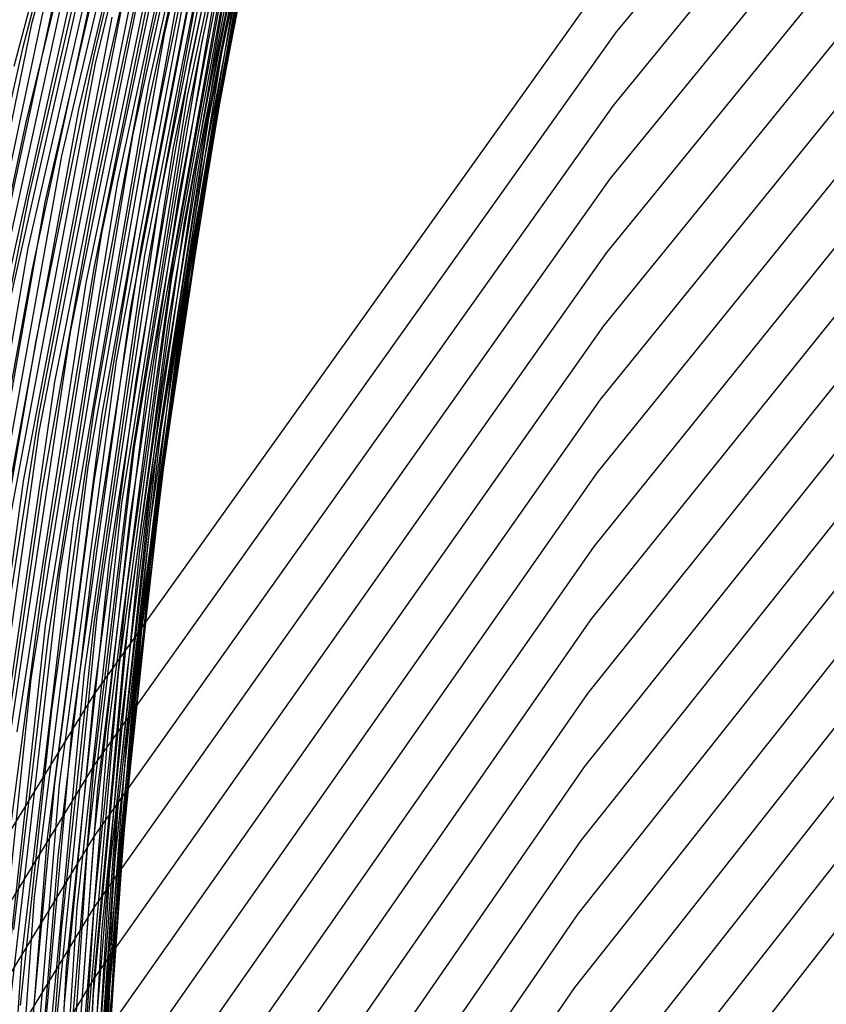
# Model space of a CAD drawing. Units: inches. Extents: x -1 to 1, y -1 to 1.
# Drawn here: x -0.81 to -0.76, y 0.39 to 0.45 of the extents above; entities that cross this region are included whole.
import ezdxf

# ---------------------------------------------------------------- set-up
doc = ezdxf.new("R2010")
doc.units = ezdxf.units.IN
doc.header["$MEASUREMENT"] = 0
for name, color, linetype, true_color in [('layer14', 7, 'Continuous', 0x4ead1e), ('layer15', 7, 'Continuous', 0x3bad1e), ('layer16', 7, 'Continuous', 0x2aad1e), ('layer17', 7, 'Continuous', 0x1ead23), ('layer18', 7, 'Continuous', 0x1ead34), ('layer182', 7, 'Continuous', 0xad1e6d), ('layer183', 7, 'Continuous', 0xad1e68), ('layer184', 7, 'Continuous', 0xad1e63), ('layer185', 7, 'Continuous', 0xad1e5e), ('layer186', 7, 'Continuous', 0xad1e5c), ('layer187', 7, 'Continuous', 0xad1e57), ('layer188', 7, 'Continuous', 0xad1e52), ('layer189', 7, 'Continuous', 0xad1e4e), ('layer19', 7, 'Continuous', 0x1ead44), ('layer190', 7, 'Continuous', 0xad1e49), ('layer191', 7, 'Continuous', 0xad1e47), ('layer192', 7, 'Continuous', 0xad1e42), ('layer193', 7, 'Continuous', 0xad1e3d), ('layer194', 7, 'Continuous', 0xad1e38), ('layer195', 7, 'Continuous', 0xad1e34), ('layer196', 7, 'Continuous', 0xad1e31), ('layer197', 7, 'Continuous', 0xad1e2c), ('layer198', 7, 'Continuous', 0xad1e28), ('layer199', 7, 'Continuous', 0xad1e23), ('layer20', 7, 'Continuous', 0x1ead57), ('layer200', 7, 'Continuous', 0xad1e1e), ('layer21', 7, 'Continuous', 0x1ead68), ('layer22', 7, 'Continuous', 0x1ead79), ('layer23', 7, 'Continuous', 0x1ead89), ('layer24', 7, 'Continuous', 0x1ead9a), ('layer25', 7, 'Continuous', 0x1eadad), ('layer26', 7, 'Continuous', 0x1e9cad), ('layer27', 7, 'Continuous', 0x1e8cad), ('layer28', 7, 'Continuous', 0x1e7bad), ('layer29', 7, 'Continuous', 0x1e6aad), ('layer30', 7, 'Continuous', 0x1e57ad), ('layer31', 7, 'Continuous', 0x1e47ad), ('layer32', 7, 'Continuous', 0x1e36ad), ('layer33', 7, 'Continuous', 0x1e25ad), ('layer34', 7, 'Continuous', 0x281ead), ('layer35', 7, 'Continuous', 0x3b1ead), ('layer36', 7, 'Continuous', 0x4b1ead), ('layer37', 7, 'Continuous', 0x5c1ead), ('layer38', 7, 'Continuous', 0x6d1ead), ('layer39', 7, 'Continuous', 0x7d1ead), ('layer40', 7, 'Continuous', 0x901ead), ('layer41', 7, 'Continuous', 0xa11ead), ('layer42', 7, 'Continuous', 0xad1ea8), ('layer43', 7, 'Continuous', 0xad1e97), ('layer44', 7, 'Continuous', 0xad1e87), ('layer45', 7, 'Continuous', 0xad1e74), ('layer46', 7, 'Continuous', 0xad1e63), ('layer47', 7, 'Continuous', 0xad1e52), ('layer48', 7, 'Continuous', 0xad1e42), ('layer49', 7, 'Continuous', 0xad1e31), ('layer50', 7, 'Continuous', 0xad1e1e), ('layer51', 7, 'Continuous', 0x1ea6ad), ('layer52', 7, 'Continuous', 0x1e9cad), ('layer53', 7, 'Continuous', 0x1e95ad), ('layer54', 7, 'Continuous', 0x1e8cad), ('layer55', 7, 'Continuous', 0x1e82ad), ('layer56', 7, 'Continuous', 0x1e7bad), ('layer57', 7, 'Continuous', 0x1e71ad), ('layer58', 7, 'Continuous', 0x1e6aad), ('layer59', 7, 'Continuous', 0x1e61ad), ('layer60', 7, 'Continuous', 0x1e57ad), ('layer61', 7, 'Continuous', 0x1e50ad), ('layer62', 7, 'Continuous', 0x1e47ad), ('layer63', 7, 'Continuous', 0x1e3fad), ('layer64', 7, 'Continuous', 0x1e36ad), ('layer65', 7, 'Continuous', 0x1e2cad), ('layer66', 7, 'Continuous', 0x1e25ad), ('layer67', 7, 'Continuous', 0x201ead), ('layer68', 7, 'Continuous', 0x281ead), ('layer69', 7, 'Continuous', 0x311ead), ('layer7', 7, 'Continuous', 0xad951e), ('layer70', 7, 'Continuous', 0x3b1ead), ('layer71', 7, 'Continuous', 0x421ead), ('layer72', 7, 'Continuous', 0x4b1ead), ('layer73', 7, 'Continuous', 0x521ead), ('layer74', 7, 'Continuous', 0x5c1ead), ('layer75', 7, 'Continuous', 0x651ead), ('layer76', 7, 'Continuous', 0x6d1ead), ('layer77', 7, 'Continuous', 0x761ead), ('layer78', 7, 'Continuous', 0x7d1ead), ('layer79', 7, 'Continuous', 0x871ead), ('layer80', 7, 'Continuous', 0x901ead)]:
    doc.layers.add(name, color=color, linetype=linetype, true_color=true_color)

msp = doc.modelspace()

# ---------------------------------------------------------------- linework, layer by layer
at = {"layer": 'layer14'}
for p, q in [((-0.809017, 0.467877), (-0.813735, 0.449507)), ((-0.813735, 0.449507), (-0.817848, 0.4313))]:
    msp.add_line(p, q, dxfattribs=at)
at = {"layer": 'layer15'}
for p, q in [((-0.809017, 0.463175), (-0.813523, 0.444642)), ((-0.813523, 0.444642), (-0.81741, 0.426285))]:
    msp.add_line(p, q, dxfattribs=at)
at = {"layer": 'layer16'}
for p, q in [((-0.809017, 0.458472), (-0.81331, 0.439776)), ((-0.81331, 0.439776), (-0.816971, 0.421269))]:
    msp.add_line(p, q, dxfattribs=at)
at = {"layer": 'layer17'}
for p, q in [((-0.809017, 0.45377), (-0.813098, 0.434911)), ((-0.813098, 0.434911), (-0.816532, 0.416254))]:
    msp.add_line(p, q, dxfattribs=at)
at = {"layer": 'layer18'}
for p, q in [((-0.804466, 0.46827), (-0.809017, 0.449068)), ((-0.809017, 0.449068), (-0.812885, 0.430045)), ((-0.812885, 0.430045), (-0.816093, 0.411238))]:
    msp.add_line(p, q, dxfattribs=at)
at = {"layer": 'layer182'}
msp.add_line((-0.744131, 0.411288), (-0.778047, 0.367889), dxfattribs=at)
at = {"layer": 'layer183'}
msp.add_line((-0.743693, 0.416303), (-0.777834, 0.372755), dxfattribs=at)
at = {"layer": 'layer184'}
msp.add_line((-0.743254, 0.421319), (-0.777622, 0.37762), dxfattribs=at)
at = {"layer": 'layer185'}
msp.add_line((-0.742815, 0.426334), (-0.777409, 0.382486), dxfattribs=at)
at = {"layer": 'layer186'}
for p, q in [((-0.742376, 0.43135), (-0.777197, 0.387351)), ((-0.777197, 0.387351), (-0.809017, 0.340915))]:
    msp.add_line(p, q, dxfattribs=at)
at = {"layer": 'layer187'}
for p, q in [((-0.741938, 0.436365), (-0.776985, 0.392217)), ((-0.776985, 0.392217), (-0.809017, 0.345618))]:
    msp.add_line(p, q, dxfattribs=at)
at = {"layer": 'layer188'}
for p, q in [((-0.741499, 0.44138), (-0.776772, 0.397082)), ((-0.776772, 0.397082), (-0.809017, 0.35032))]:
    msp.add_line(p, q, dxfattribs=at)
at = {"layer": 'layer189'}
for p, q in [((-0.74106, 0.446396), (-0.77656, 0.401948)), ((-0.77656, 0.401948), (-0.809017, 0.355022))]:
    msp.add_line(p, q, dxfattribs=at)
at = {"layer": 'layer19'}
for p, q in [((-0.804664, 0.463743), (-0.809017, 0.444366)), ((-0.809017, 0.444366), (-0.812673, 0.42518)), ((-0.812673, 0.42518), (-0.815654, 0.406223))]:
    msp.add_line(p, q, dxfattribs=at)
at = {"layer": 'layer190'}
for p, q in [((-0.740621, 0.451411), (-0.776347, 0.406813)), ((-0.776347, 0.406813), (-0.809017, 0.359725))]:
    msp.add_line(p, q, dxfattribs=at)
at = {"layer": 'layer191'}
for p, q in [((-0.740182, 0.456427), (-0.776135, 0.411678)), ((-0.776135, 0.411678), (-0.809017, 0.364427))]:
    msp.add_line(p, q, dxfattribs=at)
at = {"layer": 'layer192'}
for p, q in [((-0.739744, 0.461442), (-0.775922, 0.416544)), ((-0.775922, 0.416544), (-0.809017, 0.369129))]:
    msp.add_line(p, q, dxfattribs=at)
at = {"layer": 'layer193'}
for p, q in [((-0.739305, 0.466457), (-0.77571, 0.421409)), ((-0.77571, 0.421409), (-0.809017, 0.373831))]:
    msp.add_line(p, q, dxfattribs=at)
at = {"layer": 'layer194'}
for p, q in [((-0.738866, 0.471473), (-0.775498, 0.426275)), ((-0.775498, 0.426275), (-0.809017, 0.378534))]:
    msp.add_line(p, q, dxfattribs=at)
at = {"layer": 'layer195'}
for p, q in [((-0.738427, 0.476488), (-0.775285, 0.43114)), ((-0.775285, 0.43114), (-0.809017, 0.383236))]:
    msp.add_line(p, q, dxfattribs=at)
at = {"layer": 'layer196'}
for p, q in [((-0.737988, 0.481504), (-0.775073, 0.436006)), ((-0.775073, 0.436006), (-0.809017, 0.387938)), ((-0.809017, 0.387938), (-0.839648, 0.337524))]:
    msp.add_line(p, q, dxfattribs=at)
at = {"layer": 'layer197'}
for p, q in [((-0.73755, 0.486519), (-0.77486, 0.440871)), ((-0.77486, 0.440871), (-0.809017, 0.392641)), ((-0.809017, 0.392641), (-0.839846, 0.342051))]:
    msp.add_line(p, q, dxfattribs=at)
at = {"layer": 'layer198'}
for p, q in [((-0.737111, 0.491534), (-0.774648, 0.445737)), ((-0.774648, 0.445737), (-0.809017, 0.397343)), ((-0.809017, 0.397343), (-0.840043, 0.346578))]:
    msp.add_line(p, q, dxfattribs=at)
at = {"layer": 'layer199'}
for p, q in [((-0.736672, 0.49655), (-0.774435, 0.450602)), ((-0.774435, 0.450602), (-0.809017, 0.402045)), ((-0.809017, 0.402045), (-0.840241, 0.351105))]:
    msp.add_line(p, q, dxfattribs=at)
at = {"layer": 'layer20'}
for p, q in [((-0.804861, 0.459217), (-0.809017, 0.439663)), ((-0.809017, 0.439663), (-0.81246, 0.420315)), ((-0.81246, 0.420315), (-0.815216, 0.401208))]:
    msp.add_line(p, q, dxfattribs=at)
at = {"layer": 'layer200'}
for p, q in [((-0.774223, 0.455468), (-0.809017, 0.406747)), ((-0.809017, 0.406747), (-0.840439, 0.355632))]:
    msp.add_line(p, q, dxfattribs=at)
at = {"layer": 'layer21'}
for p, q in [((-0.805059, 0.45469), (-0.809017, 0.434961)), ((-0.809017, 0.434961), (-0.812248, 0.415449)), ((-0.812248, 0.415449), (-0.814777, 0.396192))]:
    msp.add_line(p, q, dxfattribs=at)
at = {"layer": 'layer22'}
for p, q in [((-0.800732, 0.470254), (-0.805257, 0.450163)), ((-0.805257, 0.450163), (-0.809017, 0.430259)), ((-0.809017, 0.430259), (-0.812036, 0.410584)), ((-0.812036, 0.410584), (-0.814338, 0.391177))]:
    msp.add_line(p, q, dxfattribs=at)
at = {"layer": 'layer23'}
for p, q in [((-0.801112, 0.465913), (-0.805454, 0.445636)), ((-0.805454, 0.445636), (-0.809017, 0.425557)), ((-0.809017, 0.425557), (-0.811823, 0.405718)), ((-0.811823, 0.405718), (-0.813899, 0.386161))]:
    msp.add_line(p, q, dxfattribs=at)
at = {"layer": 'layer24'}
for p, q in [((-0.801492, 0.461573), (-0.805652, 0.441109)), ((-0.805652, 0.441109), (-0.809017, 0.420854)), ((-0.809017, 0.420854), (-0.811611, 0.400853)), ((-0.811611, 0.400853), (-0.81346, 0.381146))]:
    msp.add_line(p, q, dxfattribs=at)
at = {"layer": 'layer25'}
for p, q in [((-0.801872, 0.457232), (-0.80585, 0.436582)), ((-0.80585, 0.436582), (-0.809017, 0.416152)), ((-0.809017, 0.416152), (-0.811398, 0.395987)), ((-0.811398, 0.395987), (-0.813022, 0.376131))]:
    msp.add_line(p, q, dxfattribs=at)
at = {"layer": 'layer26'}
for p, q in [((-0.802251, 0.452892), (-0.806047, 0.432055)), ((-0.806047, 0.432055), (-0.809017, 0.41145)), ((-0.809017, 0.41145), (-0.811186, 0.391122)), ((-0.811186, 0.391122), (-0.812583, 0.371115))]:
    msp.add_line(p, q, dxfattribs=at)
at = {"layer": 'layer27'}
for p, q in [((-0.798151, 0.469768), (-0.802631, 0.448551)), ((-0.802631, 0.448551), (-0.806245, 0.427528)), ((-0.806245, 0.427528), (-0.809017, 0.406747)), ((-0.809017, 0.406747), (-0.810973, 0.386256)), ((-0.810973, 0.386256), (-0.812144, 0.3661))]:
    msp.add_line(p, q, dxfattribs=at)
at = {"layer": 'layer28'}
for p, q in [((-0.798697, 0.465623), (-0.803011, 0.44421)), ((-0.803011, 0.44421), (-0.806443, 0.423001)), ((-0.806443, 0.423001), (-0.809017, 0.402045)), ((-0.809017, 0.402045), (-0.810761, 0.381391))]:
    msp.add_line(p, q, dxfattribs=at)
at = {"layer": 'layer29'}
for p, q in [((-0.799243, 0.461479), (-0.803391, 0.43987)), ((-0.803391, 0.43987), (-0.80664, 0.418474)), ((-0.80664, 0.418474), (-0.809017, 0.397343)), ((-0.809017, 0.397343), (-0.810549, 0.376525))]:
    msp.add_line(p, q, dxfattribs=at)
at = {"layer": 'layer30'}
for p, q in [((-0.799788, 0.457335), (-0.80377, 0.435529)), ((-0.80377, 0.435529), (-0.806838, 0.413947)), ((-0.806838, 0.413947), (-0.809017, 0.392641)), ((-0.809017, 0.392641), (-0.810336, 0.37166))]:
    msp.add_line(p, q, dxfattribs=at)
at = {"layer": 'layer31'}
for p, q in [((-0.800334, 0.453191), (-0.80415, 0.431189)), ((-0.80415, 0.431189), (-0.807036, 0.40942)), ((-0.807036, 0.40942), (-0.809017, 0.387938)), ((-0.809017, 0.387938), (-0.810124, 0.366795))]:
    msp.add_line(p, q, dxfattribs=at)
at = {"layer": 'layer32'}
for p, q in [((-0.796259, 0.471431), (-0.800879, 0.449046)), ((-0.800879, 0.449046), (-0.80453, 0.426848)), ((-0.80453, 0.426848), (-0.807233, 0.404893)), ((-0.807233, 0.404893), (-0.809017, 0.383236))]:
    msp.add_line(p, q, dxfattribs=at)
at = {"layer": 'layer33'}
for p, q in [((-0.796954, 0.467492), (-0.801425, 0.444902)), ((-0.801425, 0.444902), (-0.80491, 0.422508)), ((-0.80491, 0.422508), (-0.807431, 0.400366)), ((-0.807431, 0.400366), (-0.809017, 0.378534))]:
    msp.add_line(p, q, dxfattribs=at)
at = {"layer": 'layer34'}
for p, q in [((-0.797648, 0.463553), (-0.801971, 0.440758)), ((-0.801971, 0.440758), (-0.805289, 0.418167)), ((-0.805289, 0.418167), (-0.807629, 0.395839)), ((-0.807629, 0.395839), (-0.809017, 0.373831))]:
    msp.add_line(p, q, dxfattribs=at)
at = {"layer": 'layer35'}
for p, q in [((-0.798343, 0.459613), (-0.802516, 0.436614)), ((-0.802516, 0.436614), (-0.805669, 0.413827)), ((-0.805669, 0.413827), (-0.807826, 0.391312)), ((-0.807826, 0.391312), (-0.809017, 0.369129))]:
    msp.add_line(p, q, dxfattribs=at)
at = {"layer": 'layer36'}
for p, q in [((-0.799038, 0.455674), (-0.803062, 0.43247)), ((-0.803062, 0.43247), (-0.806049, 0.409486)), ((-0.806049, 0.409486), (-0.808024, 0.386786)), ((-0.808024, 0.386786), (-0.809017, 0.364427))]:
    msp.add_line(p, q, dxfattribs=at)
at = {"layer": 'layer37'}
for p, q in [((-0.799732, 0.451735), (-0.803607, 0.428325)), ((-0.803607, 0.428325), (-0.806429, 0.405146)), ((-0.806429, 0.405146), (-0.808222, 0.382259))]:
    msp.add_line(p, q, dxfattribs=at)
at = {"layer": 'layer38'}
for p, q in [((-0.795607, 0.471583), (-0.800427, 0.447796)), ((-0.800427, 0.447796), (-0.804153, 0.424181)), ((-0.804153, 0.424181), (-0.806808, 0.400805)), ((-0.806808, 0.400805), (-0.808419, 0.377732))]:
    msp.add_line(p, q, dxfattribs=at)
at = {"layer": 'layer39'}
for p, q in [((-0.796433, 0.467856), (-0.801121, 0.443856)), ((-0.801121, 0.443856), (-0.804699, 0.420037)), ((-0.804699, 0.420037), (-0.807188, 0.396465)), ((-0.807188, 0.396465), (-0.808617, 0.373205))]:
    msp.add_line(p, q, dxfattribs=at)
at = {"layer": 'layer40'}
for p, q in [((-0.797259, 0.46413), (-0.801816, 0.439917)), ((-0.801816, 0.439917), (-0.805244, 0.415893)), ((-0.805244, 0.415893), (-0.807568, 0.392124)), ((-0.807568, 0.392124), (-0.808815, 0.368678))]:
    msp.add_line(p, q, dxfattribs=at)
at = {"layer": 'layer41'}
for p, q in [((-0.798086, 0.460403), (-0.802511, 0.435978)), ((-0.802511, 0.435978), (-0.80579, 0.411748)), ((-0.80579, 0.411748), (-0.807947, 0.387784)), ((-0.807947, 0.387784), (-0.809012, 0.364151))]:
    msp.add_line(p, q, dxfattribs=at)
at = {"layer": 'layer42'}
for p, q in [((-0.798912, 0.456676), (-0.803205, 0.432039)), ((-0.803205, 0.432039), (-0.806335, 0.407604)), ((-0.806335, 0.407604), (-0.808327, 0.383443))]:
    msp.add_line(p, q, dxfattribs=at)
at = {"layer": 'layer43'}
for p, q in [((-0.799738, 0.452949), (-0.8039, 0.4281)), ((-0.8039, 0.4281), (-0.806881, 0.40346)), ((-0.806881, 0.40346), (-0.808707, 0.379102))]:
    msp.add_line(p, q, dxfattribs=at)
at = {"layer": 'layer44'}
for p, q in [((-0.795315, 0.474427), (-0.800564, 0.449222)), ((-0.800564, 0.449222), (-0.804594, 0.42416)), ((-0.804594, 0.42416), (-0.807427, 0.399316)), ((-0.807427, 0.399316), (-0.809087, 0.374762))]:
    msp.add_line(p, q, dxfattribs=at)
at = {"layer": 'layer45'}
for p, q in [((-0.796255, 0.470919), (-0.80139, 0.445496)), ((-0.80139, 0.445496), (-0.805289, 0.420221)), ((-0.805289, 0.420221), (-0.807972, 0.395172)), ((-0.807972, 0.395172), (-0.809466, 0.370421))]:
    msp.add_line(p, q, dxfattribs=at)
at = {"layer": 'layer46'}
for p, q in [((-0.797195, 0.467411), (-0.802217, 0.441769)), ((-0.802217, 0.441769), (-0.805984, 0.416282)), ((-0.805984, 0.416282), (-0.808518, 0.391027)), ((-0.808518, 0.391027), (-0.809846, 0.366081))]:
    msp.add_line(p, q, dxfattribs=at)
at = {"layer": 'layer47'}
for p, q in [((-0.798135, 0.463903), (-0.803043, 0.438042)), ((-0.803043, 0.438042), (-0.806678, 0.412343)), ((-0.806678, 0.412343), (-0.809063, 0.386883)), ((-0.809063, 0.386883), (-0.810226, 0.36174))]:
    msp.add_line(p, q, dxfattribs=at)
at = {"layer": 'layer48'}
for p, q in [((-0.799075, 0.460395), (-0.803869, 0.434315)), ((-0.803869, 0.434315), (-0.807373, 0.408403)), ((-0.807373, 0.408403), (-0.809609, 0.382739))]:
    msp.add_line(p, q, dxfattribs=at)
at = {"layer": 'layer49'}
for p, q in [((-0.800015, 0.456886), (-0.804695, 0.430589)), ((-0.804695, 0.430589), (-0.808067, 0.404464)), ((-0.808067, 0.404464), (-0.810155, 0.378595))]:
    msp.add_line(p, q, dxfattribs=at)
at = {"layer": 'layer50'}
for p, q in [((-0.800956, 0.453378), (-0.805521, 0.426862)), ((-0.805521, 0.426862), (-0.808762, 0.400525)), ((-0.808762, 0.400525), (-0.8107, 0.37445))]:
    msp.add_line(p, q, dxfattribs=at)
at = {"layer": 'layer51'}
for p, q in [((-0.796082, 0.476705), (-0.801896, 0.44987)), ((-0.801896, 0.44987), (-0.806348, 0.423135)), ((-0.806348, 0.423135), (-0.809456, 0.396586)), ((-0.809456, 0.396586), (-0.811246, 0.370306))]:
    msp.add_line(p, q, dxfattribs=at)
at = {"layer": 'layer52'}
for p, q in [((-0.797118, 0.473421), (-0.802836, 0.446362)), ((-0.802836, 0.446362), (-0.807174, 0.419408)), ((-0.807174, 0.419408), (-0.810151, 0.392646)), ((-0.810151, 0.392646), (-0.811791, 0.366162))]:
    msp.add_line(p, q, dxfattribs=at)
at = {"layer": 'layer53'}
for p, q in [((-0.798154, 0.470136), (-0.803776, 0.442854)), ((-0.803776, 0.442854), (-0.808, 0.415681)), ((-0.808, 0.415681), (-0.810846, 0.388707)), ((-0.810846, 0.388707), (-0.812337, 0.362018))]:
    msp.add_line(p, q, dxfattribs=at)
at = {"layer": 'layer54'}
for p, q in [((-0.799189, 0.466851), (-0.804716, 0.439346)), ((-0.804716, 0.439346), (-0.808826, 0.411955)), ((-0.808826, 0.411955), (-0.81154, 0.384768))]:
    msp.add_line(p, q, dxfattribs=at)
at = {"layer": 'layer55'}
for p, q in [((-0.800225, 0.463567), (-0.805656, 0.435837)), ((-0.805656, 0.435837), (-0.809652, 0.408228)), ((-0.809652, 0.408228), (-0.812235, 0.380829))]:
    msp.add_line(p, q, dxfattribs=at)
at = {"layer": 'layer56'}
for p, q in [((-0.801261, 0.460282), (-0.806596, 0.432329)), ((-0.806596, 0.432329), (-0.810479, 0.404501)), ((-0.810479, 0.404501), (-0.812929, 0.37689))]:
    msp.add_line(p, q, dxfattribs=at)
at = {"layer": 'layer57'}
for p, q in [((-0.802296, 0.456997), (-0.807536, 0.428821)), ((-0.807536, 0.428821), (-0.811305, 0.400774)), ((-0.811305, 0.400774), (-0.813624, 0.37295))]:
    msp.add_line(p, q, dxfattribs=at)
at = {"layer": 'layer58'}
for p, q in [((-0.803332, 0.453713), (-0.808476, 0.425313)), ((-0.808476, 0.425313), (-0.812131, 0.397047)), ((-0.812131, 0.397047), (-0.814319, 0.369011))]:
    msp.add_line(p, q, dxfattribs=at)
at = {"layer": 'layer59'}
for p, q in [((-0.797799, 0.479093), (-0.804368, 0.450428)), ((-0.804368, 0.450428), (-0.809416, 0.421805)), ((-0.809416, 0.421805), (-0.812957, 0.393321)), ((-0.812957, 0.393321), (-0.815013, 0.365072))]:
    msp.add_line(p, q, dxfattribs=at)
at = {"layer": 'layer60'}
for p, q in [((-0.798912, 0.476036), (-0.805403, 0.447143)), ((-0.805403, 0.447143), (-0.810356, 0.418297)), ((-0.810356, 0.418297), (-0.813783, 0.389594)), ((-0.813783, 0.389594), (-0.815708, 0.361133))]:
    msp.add_line(p, q, dxfattribs=at)
at = {"layer": 'layer61'}
for p, q in [((-0.800025, 0.472978), (-0.806439, 0.443859)), ((-0.806439, 0.443859), (-0.811296, 0.414788)), ((-0.811296, 0.414788), (-0.81461, 0.385867))]:
    msp.add_line(p, q, dxfattribs=at)
at = {"layer": 'layer62'}
for p, q in [((-0.801138, 0.46992), (-0.807475, 0.440574)), ((-0.807475, 0.440574), (-0.812236, 0.41128)), ((-0.812236, 0.41128), (-0.815436, 0.38214))]:
    msp.add_line(p, q, dxfattribs=at)
at = {"layer": 'layer63'}
for p, q in [((-0.802251, 0.466863), (-0.80851, 0.437289)), ((-0.80851, 0.437289), (-0.813176, 0.407772)), ((-0.813176, 0.407772), (-0.816262, 0.378414))]:
    msp.add_line(p, q, dxfattribs=at)
at = {"layer": 'layer64'}
for p, q in [((-0.803364, 0.463805), (-0.809546, 0.434005)), ((-0.809546, 0.434005), (-0.814116, 0.404264))]:
    msp.add_line(p, q, dxfattribs=at)
at = {"layer": 'layer65'}
for p, q in [((-0.804476, 0.460747), (-0.810581, 0.43072)), ((-0.810581, 0.43072), (-0.815056, 0.400756))]:
    msp.add_line(p, q, dxfattribs=at)
at = {"layer": 'layer66'}
for p, q in [((-0.805589, 0.45769), (-0.811617, 0.427435)), ((-0.811617, 0.427435), (-0.815996, 0.397247))]:
    msp.add_line(p, q, dxfattribs=at)
at = {"layer": 'layer67'}
for p, q in [((-0.806702, 0.454632), (-0.812653, 0.424151)), ((-0.812653, 0.424151), (-0.816936, 0.393739))]:
    msp.add_line(p, q, dxfattribs=at)
at = {"layer": 'layer68'}
for p, q in [((-0.807815, 0.451574), (-0.813688, 0.420866)), ((-0.813688, 0.420866), (-0.817876, 0.390231))]:
    msp.add_line(p, q, dxfattribs=at)
at = {"layer": 'layer69'}
for p, q in [((-0.801418, 0.479418), (-0.808928, 0.448517)), ((-0.808928, 0.448517), (-0.814724, 0.417581))]:
    msp.add_line(p, q, dxfattribs=at)
at = {"layer": 'layer7', "color": 8}
msp.add_circle((0, 0), 1, dxfattribs=at)
at = {"layer": 'layer70'}
for p, q in [((-0.80259, 0.47659), (-0.810041, 0.445459)), ((-0.810041, 0.445459), (-0.81576, 0.414296))]:
    msp.add_line(p, q, dxfattribs=at)
at = {"layer": 'layer71'}
for p, q in [((-0.803762, 0.473762), (-0.811154, 0.442401)), ((-0.811154, 0.442401), (-0.816795, 0.411012))]:
    msp.add_line(p, q, dxfattribs=at)
at = {"layer": 'layer72'}
for p, q in [((-0.804933, 0.470933), (-0.812267, 0.439344)), ((-0.812267, 0.439344), (-0.817831, 0.407727))]:
    msp.add_line(p, q, dxfattribs=at)
at = {"layer": 'layer73'}
for p, q in [((-0.806105, 0.468105), (-0.81338, 0.436286)), ((-0.81338, 0.436286), (-0.818867, 0.404442))]:
    msp.add_line(p, q, dxfattribs=at)
at = {"layer": 'layer74'}
msp.add_line((-0.807276, 0.465276), (-0.814492, 0.433228), dxfattribs=at)
at = {"layer": 'layer75'}
msp.add_line((-0.808448, 0.462448), (-0.815605, 0.430171), dxfattribs=at)
at = {"layer": 'layer76'}
msp.add_line((-0.809619, 0.459619), (-0.816718, 0.427113), dxfattribs=at)
at = {"layer": 'layer77'}
msp.add_line((-0.810791, 0.456791), (-0.817831, 0.424056), dxfattribs=at)
at = {"layer": 'layer78'}
msp.add_line((-0.811963, 0.453963), (-0.818944, 0.420998), dxfattribs=at)
at = {"layer": 'layer79'}
for p, q in [((-0.80431, 0.484191), (-0.813134, 0.451134)), ((-0.813134, 0.451134), (-0.820057, 0.41794))]:
    msp.add_line(p, q, dxfattribs=at)
at = {"layer": 'layer80'}
msp.add_line((-0.805522, 0.481592), (-0.814306, 0.448306), dxfattribs=at)

doc.saveas('drawing.dxf')
